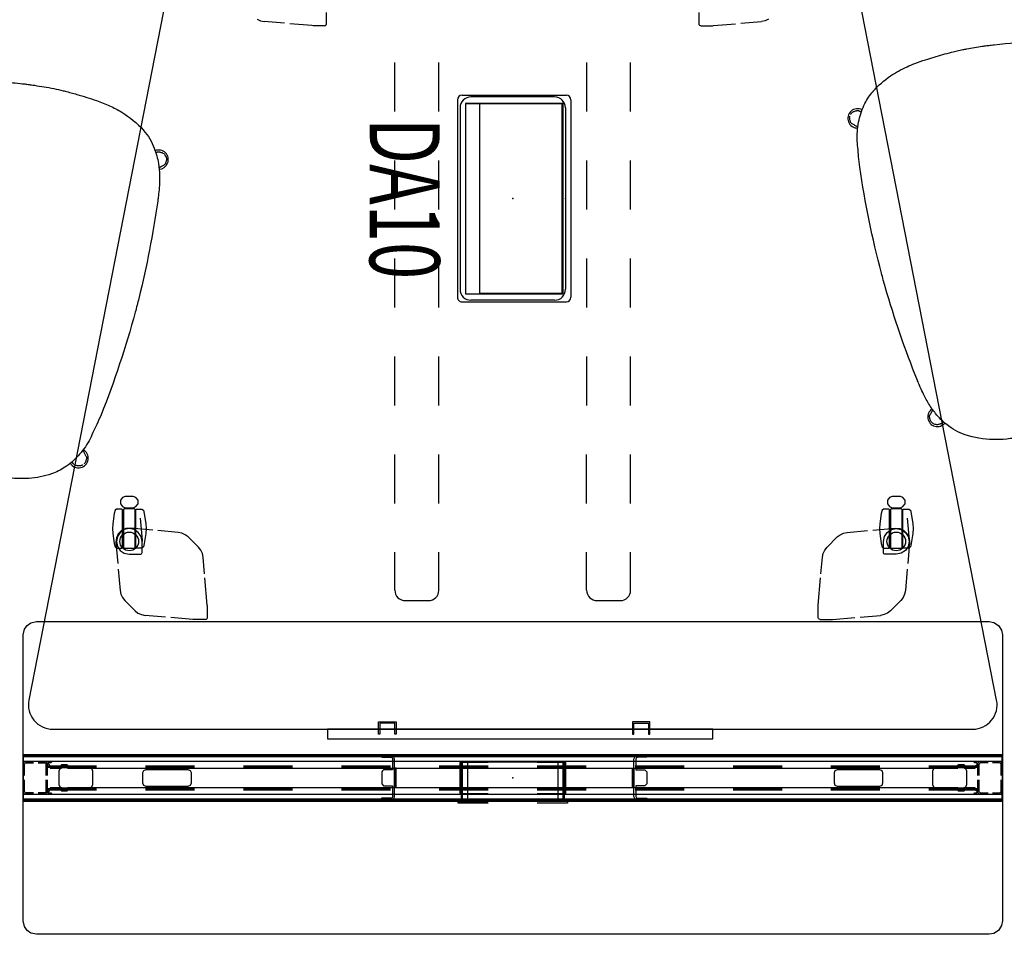
# Model space of a CAD drawing. Units: inches. Extents: x -29 to 544, y -1 to 378.
# Drawn here: x 387 to 447, y 0 to 56 of the extents above; entities that cross this region are included whole.
import ezdxf
from ezdxf.enums import TextEntityAlignment as Align

# ---------------------------------------------------------------- set-up
doc = ezdxf.new("R2010")
doc.units = ezdxf.units.IN
doc.header["$MEASUREMENT"] = 0
for name, color, linetype in [('ELEC', 1, 'Continuous'), ('PHWALL', 7, 'Continuous'), ('SEAT', 5, 'Continuous'), ('TABLE', 6, 'Continuous'), ('TABLE-ELEC', 1, 'Continuous'), ('TABLE-HIDDEN', 6, 'Continuous'), ('TILE', 3, 'Continuous')]:
    doc.layers.add(name, color=color, linetype=linetype)
doc.styles.get("Standard").update_dxf_attribs({"font": 'arial.ttf'})

# ---------------------------------------------------------------- blocks, each defined once
blk = doc.blocks.new('phz100_75601_0p')
at = {"layer": 'PHWALL'}
for p, q in [((-30, 8.762), (-29.926, 9.102)), ((-29.926, 9.102), (-29.761, 9.339)), ((-29.761, 9.339), (-29.521, 9.505)), ((-29.521, 9.505), (-29.184, 9.578)), ((-29.184, 9.578), (29.184, 9.578)), ((29.184, 9.578), (29.488, 9.519)), ((29.488, 9.519), (29.761, 9.339)), ((29.761, 9.339), (29.948, 9.048)), ((-30, -8.762), (-30, 8.762)), ((29.948, 9.048), (30, 8.762)), ((30, 8.762), (30, -8.762)), ((30, 1.354), (-30, 1.354)), ((30, 1.294), (-30, 1.294)), ((-30, 1.235), (-30, -1.235)), ((30, 0.157), (30, 1.235)), ((-30, 0.834), (-29.977, 0.918)), ((-30, 0.157), (-30, 0.834)), ((-29.977, 0.918), (-29.92, 0.976)), ((-29.92, 0.976), (-29.834, 1)), ((-29.92, 0.812), (-29.903, 0.875)), ((-29.92, 0.157), (-29.92, 0.812)), ((-29.903, 0.875), (-29.876, 0.902)), ((-29.876, 0.902), (-29.823, 0.917)), ((-29.834, 1), (-29.362, 1)), ((-29.823, 0.917), (-29.362, 0.917)), ((-29.087, 1), (-28.666, 1)), ((-29.087, 0.917), (-28.666, 0.917)), ((-28.666, 1), (-28.666, 0.917)), ((-28.58, 0.976), (-28.666, 1)), ((-28.624, 0.902), (-28.666, 0.917)), ((-28.597, 0.875), (-28.624, 0.902)), ((-28.583, 0.823), (-28.597, 0.875)), ((-28.583, 0.157), (-28.583, 0.823)), ((-25.5, 0.725), (-28.583, 0.725)), ((-28.583, 0.665), (-25.5, 0.665)), ((-28.523, 0.918), (-28.58, 0.976)), ((-28.5, 0.834), (-28.523, 0.918)), ((-28.5, 0.157), (-28.5, 0.834)), ((-27.738, 0.572), (-27.598, 0.63)), ((-27.598, 0.63), (-25.945, 0.63)), ((-25.945, 0.63), (-25.806, 0.572)), ((-19.5, 0.725), (-22.5, 0.725)), ((-22.5, 0.665), (-19.5, 0.665)), ((-13.5, 0.725), (-16.5, 0.725)), ((-16.5, 0.665), (-13.5, 0.665)), ((-7.5, 0.725), (-10.5, 0.725)), ((-10.5, 0.665), (-7.5, 0.665)), ((-1.5, 0.725), (-4.5, 0.725)), ((-4.5, 0.665), (-1.5, 0.665)), ((4.5, 0.725), (1.5, 0.725)), ((1.5, 0.665), (4.5, 0.665)), ((10.5, 0.725), (7.5, 0.725)), ((7.5, 0.665), (10.5, 0.665)), ((16.5, 0.725), (13.5, 0.725)), ((13.5, 0.665), (16.5, 0.665)), ((22.5, 0.725), (19.5, 0.725)), ((19.5, 0.665), (22.5, 0.665)), ((28.583, 0.725), (25.5, 0.725)), ((25.5, 0.665), (28.583, 0.665)), ((25.806, 0.572), (25.945, 0.63)), ((25.945, 0.63), (27.598, 0.63)), ((27.598, 0.63), (27.738, 0.572)), ((28.5, 0.834), (28.523, 0.918)), ((28.5, 0.157), (28.5, 0.834)), ((28.523, 0.918), (28.58, 0.976)), ((28.58, 0.976), (28.666, 1)), ((28.583, 0.823), (28.597, 0.875)), ((28.583, 0.157), (28.583, 0.823)), ((28.597, 0.875), (28.624, 0.902)), ((28.624, 0.902), (28.666, 0.917)), ((28.666, 1), (28.666, 0.917)), ((29.127, 1), (28.666, 1)), ((29.127, 0.917), (28.666, 0.917)), ((29.834, 1), (29.402, 1)), ((29.823, 0.917), (29.402, 0.917)), ((29.876, 0.902), (29.823, 0.917)), ((29.92, 0.976), (29.834, 1)), ((29.903, 0.875), (29.876, 0.902)), ((29.92, 0.812), (29.903, 0.875)), ((29.977, 0.918), (29.92, 0.976)), ((29.92, 0.157), (29.92, 0.812)), ((30, 0.834), (29.977, 0.918)), ((30, -0.834), (30, 0.834)), ((-27.795, 0.433), (-27.738, 0.572)), ((-27.795, -0.433), (-27.795, 0.433)), ((-25.806, 0.572), (-25.748, 0.433)), ((-25.748, 0.433), (-25.748, -0.433)), ((-22.627, 0.442), (-22.685, 0.303)), ((-22.685, 0.303), (-22.685, -0.303)), ((-22.488, 0.5), (-22.627, 0.442)), ((-19.882, 0.5), (-22.488, 0.5)), ((-19.743, 0.442), (-19.882, 0.5)), ((-19.685, 0.303), (-19.743, 0.442)), ((-19.685, -0.303), (-19.685, 0.303)), ((19.743, 0.442), (19.685, 0.303)), ((19.685, 0.303), (19.685, -0.303)), ((19.882, 0.5), (19.743, 0.442)), ((22.488, 0.5), (19.882, 0.5)), ((22.627, 0.442), (22.488, 0.5)), ((22.685, 0.303), (22.627, 0.442)), ((22.685, -0.303), (22.685, 0.303)), ((25.748, 0.433), (25.806, 0.572)), ((25.748, -0.433), (25.748, 0.433)), ((27.738, 0.572), (27.795, 0.433)), ((27.795, 0.433), (27.795, -0.433)), ((-30, -0.834), (-30, -0.118)), ((-29.92, -0.812), (-29.92, -0.118)), ((-28.583, -0.823), (-28.583, -0.118)), ((-28.5, -0.834), (-28.5, -0.118)), ((-27.738, -0.572), (-27.795, -0.433)), ((-27.598, -0.63), (-27.738, -0.572)), ((-25.806, -0.572), (-25.945, -0.63)), ((-25.748, -0.433), (-25.806, -0.572)), ((-22.685, -0.303), (-22.627, -0.442)), ((-22.627, -0.442), (-22.488, -0.5)), ((-22.488, -0.5), (-19.882, -0.5)), ((-19.882, -0.5), (-19.743, -0.442)), ((-19.743, -0.442), (-19.685, -0.303)), ((19.685, -0.303), (19.743, -0.442)), ((19.743, -0.442), (19.882, -0.5)), ((19.882, -0.5), (22.488, -0.5)), ((22.488, -0.5), (22.627, -0.442)), ((22.627, -0.442), (22.685, -0.303)), ((25.806, -0.572), (25.748, -0.433)), ((25.945, -0.63), (25.806, -0.572)), ((27.738, -0.572), (27.598, -0.63)), ((27.795, -0.433), (27.738, -0.572)), ((28.5, -0.834), (28.5, -0.118)), ((28.583, -0.823), (28.583, -0.118)), ((29.92, -0.812), (29.92, -0.118)), ((30, -1.235), (30, -0.118)), ((-29.976, -0.92), (-30, -0.834)), ((-29.918, -0.977), (-29.976, -0.92)), ((-29.902, -0.876), (-29.92, -0.812)), ((-29.834, -1), (-29.918, -0.977)), ((-29.875, -0.903), (-29.902, -0.876)), ((-29.823, -0.917), (-29.875, -0.903)), ((-29.362, -1), (-29.834, -1)), ((-29.362, -0.917), (-29.823, -0.917)), ((-28.666, -0.917), (-29.087, -0.917)), ((-28.666, -1), (-29.087, -1)), ((-28.666, -0.917), (-28.625, -0.903)), ((-28.666, -0.917), (-28.666, -1)), ((-28.666, -1), (-28.582, -0.977)), ((-28.625, -0.903), (-28.598, -0.876)), ((-28.598, -0.876), (-28.583, -0.823)), ((-25.5, -0.665), (-28.583, -0.665)), ((-28.583, -0.725), (-25.5, -0.725)), ((-28.582, -0.977), (-28.524, -0.92)), ((-28.524, -0.92), (-28.5, -0.834)), ((-25.945, -0.63), (-27.598, -0.63)), ((-19.5, -0.665), (-22.5, -0.665)), ((-22.5, -0.725), (-19.5, -0.725)), ((-13.5, -0.665), (-16.5, -0.665)), ((-16.5, -0.725), (-13.5, -0.725)), ((-7.5, -0.665), (-10.5, -0.665)), ((-10.5, -0.725), (-7.5, -0.725)), ((-1.5, -0.665), (-4.5, -0.665)), ((-4.5, -0.725), (-1.5, -0.725)), ((4.5, -0.665), (1.5, -0.665)), ((1.5, -0.725), (4.5, -0.725)), ((10.5, -0.665), (7.5, -0.665)), ((7.5, -0.725), (10.5, -0.725)), ((16.5, -0.665), (13.5, -0.665)), ((13.5, -0.725), (16.5, -0.725)), ((22.5, -0.665), (19.5, -0.665)), ((19.5, -0.725), (22.5, -0.725)), ((28.583, -0.665), (25.5, -0.665)), ((25.5, -0.725), (28.583, -0.725)), ((27.598, -0.63), (25.945, -0.63)), ((28.524, -0.92), (28.5, -0.834)), ((28.582, -0.977), (28.524, -0.92)), ((28.666, -1), (28.582, -0.977)), ((28.598, -0.876), (28.583, -0.823)), ((28.625, -0.903), (28.598, -0.876)), ((28.666, -0.917), (28.625, -0.903)), ((28.666, -0.917), (28.666, -1)), ((28.666, -0.917), (29.127, -0.917)), ((28.666, -1), (29.127, -1)), ((29.402, -0.917), (29.823, -0.917)), ((29.402, -1), (29.834, -1)), ((29.823, -0.917), (29.875, -0.903)), ((29.834, -1), (29.918, -0.977)), ((29.875, -0.903), (29.902, -0.876)), ((29.902, -0.876), (29.92, -0.812)), ((29.918, -0.977), (29.976, -0.92)), ((29.976, -0.92), (30, -0.834)), ((30, -1.294), (-30, -1.294)), ((30, -1.354), (-30, -1.354)), ((-29.926, -9.102), (-30, -8.762)), ((29.948, -9.048), (29.761, -9.339)), ((30, -8.762), (29.948, -9.048)), ((-29.761, -9.339), (-29.926, -9.102)), ((-29.521, -9.505), (-29.761, -9.339)), ((-29.184, -9.578), (-29.521, -9.505)), ((29.184, -9.578), (-29.184, -9.578)), ((29.488, -9.519), (29.184, -9.578)), ((29.761, -9.339), (29.488, -9.519))]:
    blk.add_line(p, q, dxfattribs=at)
blk.add_point((0, 0), dxfattribs=at)
blk = doc.blocks.new('phz130_3560m_0p')
at = {"layer": 'TILE'}
for p, q in [((-29.97, -1.437), (-29.97, -1.002)), ((-29.97, -1.002), (29.97, -1.002)), ((-28.45, -0.831), (-28.462, -0.859)), ((-28.462, -0.859), (-28.462, -0.922)), ((-28.462, -0.922), (-28.305, -0.922)), ((-28.356, -0.737), (-28.45, -0.831)), ((-28.344, -0.709), (-28.356, -0.737)), ((-27.675, -0.607), (-28.344, -0.607)), ((-28.344, -0.607), (-28.344, -0.709)), ((-28.305, -0.922), (-28.265, -0.969)), ((-28.265, -0.969), (-28.265, -1.002)), ((-27.675, -0.78), (-27.675, -0.607)), ((-27.635, -0.82), (-27.675, -0.78)), ((-27.32, -0.82), (-27.635, -0.82)), ((-27.281, -0.78), (-27.32, -0.82)), ((27.282, -0.607), (-27.281, -0.607)), ((-27.281, -0.607), (-27.281, -0.78)), ((27.282, -0.779), (27.282, -0.607)), ((27.322, -0.82), (27.282, -0.779)), ((27.635, -0.82), (27.322, -0.82)), ((27.676, -0.78), (27.635, -0.82)), ((28.344, -0.607), (27.676, -0.607)), ((27.676, -0.607), (27.676, -0.78)), ((28.266, -0.966), (28.305, -0.922)), ((28.266, -1.001), (28.266, -0.966)), ((28.305, -0.922), (28.462, -0.922)), ((28.344, -0.706), (28.344, -0.607)), ((28.358, -0.74), (28.344, -0.706)), ((28.452, -0.833), (28.358, -0.74)), ((28.462, -0.858), (28.452, -0.833)), ((28.462, -0.922), (28.462, -0.858)), ((29.97, -1.002), (29.97, -1.437)), ((29.97, -1.437), (-29.97, -1.437))]:
    blk.add_line(p, q, dxfattribs=at)
blk.add_point((0, 0), dxfattribs=at)
blk = doc.blocks.new('phz130_3560r_0p')
at = {"layer": 'TILE'}
for p, q in [((-29.97, -1.437), (-29.97, -1.002)), ((-29.97, -1.002), (29.97, -1.002)), ((-28.45, -0.831), (-28.462, -0.859)), ((-28.462, -0.859), (-28.462, -0.922)), ((-28.462, -0.922), (-28.305, -0.922)), ((-28.356, -0.737), (-28.45, -0.831)), ((-28.344, -0.709), (-28.356, -0.737)), ((-27.675, -0.607), (-28.344, -0.607)), ((-28.344, -0.607), (-28.344, -0.709)), ((-28.305, -0.922), (-28.265, -0.969)), ((-28.265, -0.969), (-28.265, -1.002)), ((-27.675, -0.78), (-27.675, -0.607)), ((-27.635, -0.82), (-27.675, -0.78)), ((-27.32, -0.82), (-27.635, -0.82)), ((-27.281, -0.78), (-27.32, -0.82)), ((27.282, -0.607), (-27.281, -0.607)), ((-27.281, -0.607), (-27.281, -0.78)), ((27.282, -0.779), (27.282, -0.607)), ((27.322, -0.82), (27.282, -0.779)), ((27.635, -0.82), (27.322, -0.82)), ((27.676, -0.78), (27.635, -0.82)), ((28.344, -0.607), (27.676, -0.607)), ((27.676, -0.607), (27.676, -0.78)), ((28.266, -0.966), (28.305, -0.922)), ((28.266, -1.001), (28.266, -0.966)), ((28.305, -0.922), (28.462, -0.922)), ((28.344, -0.706), (28.344, -0.607)), ((28.358, -0.74), (28.344, -0.706)), ((28.452, -0.833), (28.358, -0.74)), ((28.462, -0.858), (28.452, -0.833)), ((28.462, -0.922), (28.462, -0.858)), ((29.97, -1.002), (29.97, -1.437)), ((29.97, -1.437), (-29.97, -1.437))]:
    blk.add_line(p, q, dxfattribs=at)
blk.add_point((0, 0), dxfattribs=at)
blk = doc.blocks.new('phz140_3560rn_0p')
at = {"layer": 'TILE'}
for p, q in [((-29.97, -1.437), (-29.97, -1.002)), ((-29.97, -1.002), (29.97, -1.002)), ((-28.45, -0.831), (-28.462, -0.859)), ((-28.462, -0.859), (-28.462, -0.922)), ((-28.462, -0.922), (-28.305, -0.922)), ((-28.356, -0.737), (-28.45, -0.831)), ((-28.344, -0.709), (-28.356, -0.737)), ((-27.675, -0.607), (-28.344, -0.607)), ((-28.344, -0.607), (-28.344, -0.709)), ((-28.305, -0.922), (-28.265, -0.969)), ((-28.265, -0.969), (-28.265, -1.002)), ((-27.675, -0.78), (-27.675, -0.607)), ((-27.635, -0.82), (-27.675, -0.78)), ((-27.32, -0.82), (-27.635, -0.82)), ((-27.281, -0.78), (-27.32, -0.82)), ((27.282, -0.607), (-27.281, -0.607)), ((-27.281, -0.607), (-27.281, -0.78)), ((27.282, -0.779), (27.282, -0.607)), ((27.322, -0.82), (27.282, -0.779)), ((27.635, -0.82), (27.322, -0.82)), ((27.676, -0.78), (27.635, -0.82)), ((28.344, -0.607), (27.676, -0.607)), ((27.676, -0.607), (27.676, -0.78)), ((28.266, -0.966), (28.305, -0.922)), ((28.266, -1.001), (28.266, -0.966)), ((28.305, -0.922), (28.462, -0.922)), ((28.344, -0.706), (28.344, -0.607)), ((28.358, -0.74), (28.344, -0.706)), ((28.452, -0.833), (28.358, -0.74)), ((28.462, -0.858), (28.452, -0.833)), ((28.462, -0.922), (28.462, -0.858)), ((29.97, -1.002), (29.97, -1.437)), ((29.97, -1.437), (-29.97, -1.437))]:
    blk.add_line(p, q, dxfattribs=at)
blk.add_point((0, 0), dxfattribs=at)
blk = doc.blocks.new('phz170_1n_0p')
at = {"layer": 'PHWALL'}
for p, q in [((-8.223, 1.369), (-7.666, 1.371)), ((-8.222, 1.246), (-8.223, 1.369)), ((-7.663, 1.249), (-8.222, 1.246)), ((-7.666, 1.371), (-7.498, 1.299)), ((-7.586, 1.214), (-7.663, 1.249)), ((-7.547, 1.13), (-7.586, 1.214)), ((-7.498, 1.299), (-7.429, 1.134)), ((-3.346, 1.434), (-3.346, 1.539)), ((-3.346, 1.539), (-1.5, 1.539)), ((-1.5, 1.435), (-3.346, 1.434)), ((-3.15, 1.322), (-3.037, 1.434)), ((-3.15, -0.928), (-3.15, 1.322)), ((-3.037, 1.378), (-3.093, 1.322)), ((-3.093, 1.322), (-3.093, -0.928)), ((-2.756, 1.378), (-3.037, 1.378)), ((-2.756, -0.976), (-2.756, 1.378)), ((1.5, 1.539), (3.346, 1.539)), ((3.346, 1.435), (1.5, 1.435)), ((3.037, 1.378), (2.755, 1.378)), ((2.755, 1.378), (2.755, -0.976)), ((3.036, 1.435), (3.15, 1.321)), ((3.093, 1.32), (3.037, 1.378)), ((3.093, -0.928), (3.093, 1.32)), ((3.15, 1.321), (3.15, -0.928)), ((3.346, 1.539), (3.346, 1.435)), ((7.31, 1.299), (7.241, 1.134)), ((7.478, 1.371), (7.31, 1.299)), ((7.36, 1.13), (7.398, 1.214)), ((7.398, 1.214), (7.475, 1.249)), ((7.475, 1.249), (8.035, 1.246)), ((8.035, 1.369), (7.478, 1.371)), ((8.035, 1.246), (8.035, 1.369)), ((-7.548, 0.487), (-7.547, 1.13)), ((-7.429, 1.134), (-7.429, -1.144)), ((-3.248, 0.945), (-3.248, -0.945)), ((-1.5, 0.945), (-3.248, 0.945)), ((3.248, 0.945), (1.5, 0.945)), ((3.248, -0.945), (3.248, 0.945)), ((7.241, 1.134), (7.241, -1.144)), ((7.36, 0.487), (7.36, 1.13)), ((-8.217, 0.368), (-8.098, 0.487)), ((-8.217, -0.381), (-8.217, 0.368)), ((-8.098, 0.487), (-7.548, 0.487)), ((-7.428, -0.592), (-7.428, 0.597)), ((-7.428, 0.597), (-7.329, 0.596)), ((-7.329, 0.596), (-7.329, -0.592)), ((7.241, 0.597), (7.141, 0.596)), ((7.141, 0.596), (7.141, -0.592)), ((7.241, -0.592), (7.241, 0.597)), ((7.91, 0.487), (7.36, 0.487)), ((8.029, 0.368), (7.91, 0.487)), ((8.029, -0.381), (8.029, 0.368)), ((-8.16, -0.438), (-8.217, -0.381)), ((-8.098, -0.498), (-8.16, -0.438)), ((-7.547, -0.498), (-8.098, -0.498)), ((-7.547, -1.144), (-7.547, -0.498)), ((-7.329, -0.592), (-7.428, -0.592)), ((7.141, -0.592), (7.241, -0.592)), ((7.359, -1.144), (7.359, -0.498)), ((7.359, -0.498), (7.91, -0.498)), ((7.91, -0.498), (7.972, -0.438)), ((7.972, -0.438), (8.029, -0.381)), ((-7.581, -1.228), (-7.547, -1.144)), ((-7.429, -1.144), (-7.499, -1.313)), ((-3.248, -0.945), (-1.5, -0.945)), ((-3.093, -0.928), (-3.15, -0.928)), ((2.755, -0.976), (-2.756, -0.976)), ((1.5, -0.945), (3.248, -0.945)), ((3.15, -0.928), (3.093, -0.928)), ((7.241, -1.144), (7.311, -1.313)), ((7.394, -1.228), (7.359, -1.144)), ((-8.216, -1.381), (-8.216, -1.263)), ((-8.216, -1.263), (-7.665, -1.263)), ((-7.665, -1.381), (-8.216, -1.381)), ((-7.665, -1.263), (-7.581, -1.228)), ((-7.499, -1.313), (-7.665, -1.381)), ((7.311, -1.313), (7.477, -1.381)), ((7.477, -1.263), (7.394, -1.228)), ((8.028, -1.263), (7.477, -1.263)), ((7.477, -1.381), (8.028, -1.381)), ((8.028, -1.381), (8.028, -1.263)), ((-12.267, -2.399), (-12.267, -2.991)), ((11.354, -2.399), (-12.267, -2.399)), ((11.354, -2.991), (11.354, -2.399)), ((-12.267, -2.991), (11.354, -2.991)), ((-8.405, -2.678), (-8.405, -3.431)), ((-8.324, -2.678), (-8.405, -2.678)), ((-8.324, -3.352), (-8.324, -2.678)), ((-7.332, -2.678), (-7.421, -2.678)), ((-7.421, -2.678), (-7.421, -3.352)), ((-7.332, -3.431), (-7.332, -2.678)), ((7.144, -3.431), (7.144, -2.678)), ((7.144, -2.678), (7.233, -2.678)), ((7.233, -2.678), (7.233, -3.352)), ((8.136, -3.352), (8.136, -2.678)), ((8.136, -2.678), (8.217, -2.678)), ((8.217, -2.678), (8.217, -3.431)), ((-8.405, -3.431), (-7.332, -3.431)), ((-7.421, -3.352), (-8.324, -3.352)), ((8.217, -3.431), (7.144, -3.431)), ((7.233, -3.352), (8.136, -3.352))]:
    blk.add_line(p, q, dxfattribs=at)
blk.add_point((0, 0), dxfattribs=at)
blk = doc.blocks.new('onorby700lnp_0p')
at = {"layer": 'SEAT'}
for p, q in [((0.177, 11.729), (0.178, 11.729)), ((2.815, 11.965), (2.822, 11.965)), ((8.088, 10.89), (8.088, 10.89)), ((-8.313, 8.913), (-8.278, 8.881)), ((-8.277, 8.88), (-7.744, 8.386)), ((-8.974, 8.186), (-9.005, 8.221)), ((-8.49, 7.665), (-8.972, 8.184)), ((10.04, 6.941), (10.041, 6.935)), ((-8.972, -8.321), (-8.425, -7.73)), ((-9.005, -8.357), (-8.974, -8.323)), ((-8.278, -9.018), (-8.313, -9.05)), ((-7.662, -8.447), (-8.277, -9.016)), ((8.088, -10.882), (8.088, -10.882)), ((0.178, -11.722), (0.177, -11.721)), ((2.822, -11.958), (2.815, -11.958))]:
    blk.add_line(p, q, dxfattribs=at)
for points in [[(-10.466, 0.004, -0.009669), (-10.443, 1.227, -0.026543), (-10.26, 3.339, -0.029053), (-9.971, 4.773, -0.039781), (-9.515, 6.07, -0.101628), (-8.09, 8.076, -0.042977), (-6.737, 9.137, -0.016289), (-5.846, 9.689, -0.034624), (-3.839, 10.686, -0.039106), (-1.589, 11.391, -0.014448), (-0.415, 11.631, -0.00589), (0.177, 11.729)], [(0.178, 11.729, -0.005116), (0.453, 11.769, -0.003633), (0.727, 11.804, -0.001533), (0.91, 11.825)], [(0.91, 11.825, -0.003989), (1.511, 11.89, -0.007962), (2.11, 11.94, -0.01233), (2.699, 11.964, -0.002973), (2.815, 11.965)], [(2.822, 11.965, -0.004882), (3.566, 11.961, -0.014742), (4.828, 11.906, -0.021605), (5.689, 11.805, -0.029338), (6.503, 11.624, -0.075884), (8.076, 10.898)], [(8.076, 10.898), (8.076, 10.898, -0.000898), (8.088, 10.89)], [(8.088, 10.89, -0.086122), (9.004, 10.004, -0.05304), (9.491, 9.166, -0.03326), (9.747, 8.473, -0.028155), (9.925, 7.725, -0.010802), (9.999, 7.257, -0.004104), (10.04, 6.941)], [(-9.829, 9.737, -0.00862), (-9.806, 9.759, -0.033991), (-9.762, 9.795, -0.064559), (-9.683, 9.836, -0.043765), (-9.605, 9.858, -0.034775), (-9.525, 9.866, -0.026137), (-9.444, 9.866, -0.009864), (-9.396, 9.862, -0.004985), (-9.348, 9.857)], [(-9.348, 9.857), (-9.348, 9.857, -0.001634), (-9.345, 9.856)], [(-9.311, 9.848, -0.048433), (-9.298, 9.841, -0.042021), (-9.284, 9.829)], [(-9.283, 9.829), (-9.283, 9.829, 0.001773), (-9.284, 9.829)], [(-9.283, 9.829, -0.023424), (-9.235, 9.785, -0.00642), (-9.157, 9.706, 0.007468), (-8.941, 9.493, 0.006237), (-8.576, 9.151, -0.000706), (-8.378, 8.973, -0.002349), (-8.313, 8.913)], [(9.168, 9.765, -0.007156), (9.194, 9.792, -0.016778), (9.229, 9.823, 0.005049), (9.236, 9.829)], [(9.236, 9.829, -0.04171), (9.25, 9.841, -0.055209), (9.266, 9.849)], [(9.236, 9.829), (9.236, 9.829, 0.001749), (9.236, 9.829)], [(9.278, 9.853, -0.021933), (9.288, 9.855, -0.006255), (9.292, 9.856, -0.002756), (9.295, 9.856, -0.00234), (9.3, 9.857)], [(9.3, 9.857, -0.006878), (9.363, 9.863, -0.015522), (9.427, 9.867, -0.032138), (9.516, 9.864, -0.036425), (9.591, 9.85, -0.073451), (9.697, 9.807)], [(9.697, 9.807, -0.006811), (9.775, 9.737, -0.01197), (9.811, 9.703, -0.023028), (9.834, 9.677, -0.03756), (9.853, 9.65, -0.053928), (9.886, 9.576, -0.04207), (9.905, 9.497, -0.032968), (9.911, 9.417, -0.019965), (9.91, 9.352, -0.011703), (9.905, 9.288, -0.003323), (9.901, 9.256)], [(-9.949, 9.256, -0.006878), (-9.955, 9.319, -0.015522), (-9.959, 9.382, -0.032138), (-9.956, 9.472, -0.036425), (-9.942, 9.547, -0.073451), (-9.899, 9.653)], [(-9.945, 9.234, -0.021933), (-9.947, 9.243, -0.006255), (-9.948, 9.247, -0.002756), (-9.948, 9.25, -0.00234), (-9.949, 9.256)], [(-9.921, 9.192, -0.04171), (-9.933, 9.206, -0.055209), (-9.941, 9.221)], [(-9.921, 9.192), (-9.921, 9.192, 0.001749), (-9.921, 9.191)], [(-9.005, 8.22, -0.004072), (-9.125, 8.351, 0.002523), (-9.302, 8.548, 0.005287), (-9.585, 8.849, 0.009765), (-9.857, 9.122, -0.025846), (-9.921, 9.191)], [(9.873, 9.191, -0.020642), (9.836, 9.15, -0.004759), (9.813, 9.127, -0.003351), (9.759, 9.073, 0.006791), (9.597, 8.911)], [(9.873, 9.191), (9.873, 9.191, 0.001773), (9.874, 9.192)], [(9.893, 9.219, -0.048433), (9.885, 9.206, -0.042021), (9.874, 9.192)], [(9.901, 9.256), (9.901, 9.256, -0.001634), (9.901, 9.253)], [(-8.391, 0.11, -0.004226), (-8.344, 1.256, -0.008507), (-8.285, 2.111, -0.013405), (-8.188, 2.959, -0.096276), (-6.962, 6.589, -0.050083), (-6.298, 7.52, -0.041596), (-5.785, 8.01, -0.0087), (-5.561, 8.186, -0.00482), (-5.332, 8.357)], [(10.04, 6.941), (10.04, 6.941, 0.002413), (10.04, 6.941)], [(10.041, 6.935, -0.025631), (10.466, 0.876, -0.004214), (10.473, 0.004)], [(0.177, -11.721, -0.032076), (-2.456, -11.156, -0.055416), (-5.374, -9.946, -0.032483), (-7.153, -8.84, -0.040624), (-8.264, -7.899, -0.082201), (-9.404, -6.296, -0.043079), (-9.895, -5.034, -0.032006), (-10.215, -3.622, -0.025216), (-10.413, -1.827, -0.016751), (-10.466, 0.004)], [(-8.391, 0.11, 0.004226), (-8.344, -1.035, 0.008507), (-8.285, -1.89, 0.013405), (-8.188, -2.738, 0.096276), (-6.962, -6.368, 0.050083), (-6.298, -7.3, 0.041596), (-5.785, -7.789, 0.0087), (-5.561, -7.965, 0.00482), (-5.332, -8.136)], [(10.473, 0.004, -0.028311), (10.08, -6.607, -0.013384), (9.975, -7.255, -0.002692), (9.783, -8.336)], [(-9.921, -9.328, -0.023424), (-9.877, -9.279, -0.00642), (-9.798, -9.202, 0.007468), (-9.585, -8.986, 0.006237), (-9.243, -8.62, -0.000706), (-9.065, -8.422, -0.002349), (-9.005, -8.357)], [(9.783, -8.336, -0.054025), (9.367, -9.413, -0.062248), (8.767, -10.288, -0.060669), (8.088, -10.882)], [(-8.313, -9.05, -0.004072), (-8.443, -9.169, 0.002523), (-8.64, -9.347, 0.005287), (-8.941, -9.629, 0.009765), (-9.214, -9.901, -0.025846), (-9.283, -9.965)], [(9.556, -9.005, 0.003635), (9.672, -9.124, 0.00337), (9.746, -9.197, -0.000537), (9.807, -9.257, -0.017145), (9.857, -9.309, -0.008019), (9.873, -9.328)], [(-9.829, -9.873, -0.00862), (-9.851, -9.85, -0.033991), (-9.887, -9.806, -0.064559), (-9.928, -9.728, -0.043765), (-9.95, -9.65, -0.034775), (-9.959, -9.569, -0.026137), (-9.958, -9.489, -0.009864), (-9.954, -9.44, -0.004985), (-9.949, -9.392)], [(-9.949, -9.392), (-9.949, -9.392, -0.001634), (-9.948, -9.389)], [(-9.94, -9.356, -0.048433), (-9.933, -9.342, -0.042021), (-9.921, -9.328)], [(-9.921, -9.328), (-9.921, -9.328, 0.001773), (-9.921, -9.328)], [(9.901, -9.392, -0.006878), (9.908, -9.455, -0.015522), (9.911, -9.519, -0.032138), (9.908, -9.608, -0.036425), (9.895, -9.683, -0.073451), (9.851, -9.789)], [(9.874, -9.328), (9.874, -9.328, 0.001749), (9.873, -9.328)], [(9.874, -9.328, -0.04171), (9.885, -9.342, -0.055209), (9.893, -9.358)], [(9.897, -9.37, -0.021933), (9.899, -9.38, -0.006255), (9.9, -9.384, -0.002756), (9.9, -9.387, -0.00234), (9.901, -9.392)], [(-9.348, -9.993, -0.006878), (-9.411, -10, -0.015522), (-9.475, -10.003, -0.032138), (-9.564, -10, -0.036425), (-9.639, -9.987, -0.073451), (-9.745, -9.943)], [(-9.326, -9.99, -0.021933), (-9.335, -9.991, -0.006255), (-9.339, -9.992, -0.002756), (-9.342, -9.992, -0.00234), (-9.348, -9.993)], [(-9.284, -9.966, -0.04171), (-9.298, -9.977, -0.055209), (-9.313, -9.985)], [(-9.284, -9.966), (-9.284, -9.966, 0.001749), (-9.283, -9.965)], [(9.236, -9.965, -0.004393), (9.219, -9.951, -0.009896), (9.202, -9.936, -0.004819), (9.188, -9.921, -0.003239), (9.168, -9.903, -0.002076), (9.144, -9.878, -0.000993), (9.111, -9.844)], [(9.236, -9.965), (9.236, -9.965, 0.001773), (9.236, -9.966)], [(9.264, -9.985, -0.048433), (9.25, -9.977, -0.042021), (9.236, -9.966)], [(9.3, -9.993), (9.3, -9.993, -0.001634), (9.297, -9.993)], [(9.781, -9.873, -0.00862), (9.758, -9.896, -0.033991), (9.714, -9.932, -0.064559), (9.636, -9.973, -0.043765), (9.558, -9.994, -0.034775), (9.477, -10.003, -0.026137), (9.396, -10.002, -0.009864), (9.348, -9.998, -0.004985), (9.3, -9.993)], [(8.076, -10.891, -0.064399), (6.811, -11.518, -0.043232), (5.689, -11.799, -0.014657), (5.177, -11.867, -0.013111), (4.473, -11.921, -0.005637), (3.932, -11.943, -0.008591), (2.822, -11.958)], [(8.088, -10.882), (8.088, -10.882, -0.000898), (8.076, -10.891)], [(0.91, -11.818, -0.002467), (0.636, -11.785, -0.003966), (0.361, -11.749, -0.00352), (0.178, -11.722)], [(2.815, -11.958, -0.010022), (2.464, -11.949, -0.006904), (2.108, -11.929, -0.002892), (1.869, -11.911, -0.008518), (0.91, -11.818)]]:
    blk.add_lwpolyline(points, format="xyb", dxfattribs=at)
for centre, start, end in [((-9.489, 9.397), 5.62978, 264.37022), ((9.441, 9.397), 288.18292, 125.89369), ((-9.489, -9.533), 95.62978, 354.37022), ((9.441, -9.533), 226.05652, 76.86659)]:
    blk.add_arc(centre, 0.591, start, end, dxfattribs=at)
blk.add_point((0, 0), dxfattribs=at)
blk = doc.blocks.new('PHZ580S_6065L_10P')
at = {"layer": 'TABLE'}
for p, q in [((48.029, 20.61), (1.783, 29.651)), ((0, 28.183), (0, -28.183)), ((38.056, 3.232), (26.944, 3.232)), ((26.275, -2.563), (26.275, 2.563)), ((38.725, -2.563), (38.725, 2.563)), ((38.056, -3.232), (26.944, -3.232)), ((1.783, -29.651), (48.029, -20.61))]:
    blk.add_line(p, q, dxfattribs=at)
for centre, radius, start, end in [((1.496, 28.183), 1.496, 78.93768, 180), ((26.944, 2.563), 0.669, 90, 180), ((38.056, 2.563), 0.669, 0, 90), ((26.944, -2.563), 0.669, 180, 270), ((38.056, -2.563), 0.669, 270, 0), ((1.496, -28.183), 1.496, 180, 281.06232)]:
    blk.add_arc(centre, radius, start, end, dxfattribs=at)
blk.add_point((0, 0), dxfattribs=at)
at = {"layer": 'TABLE-ELEC'}
blk.add_point((32.5, 0), dxfattribs=at)
at = {"layer": 'TABLE-HIDDEN', "extrusion": (-1, 0, 0)}
for p, q in [((9.811, 24.172, 27.023), (8.496, 24.057, 27.023)), ((11.428, 24.313, 27.023), (10.142, 24.201, 27.023)), ((11.198, 24.227, 27.023), (10.943, 24.056, 27.023)), ((11.499, 24.287, 27.023), (11.198, 24.227, 27.023)), ((11.711, 24.289, 27.023), (11.428, 24.313, 27.023)), ((11.801, 24.227, 27.023), (11.499, 24.287, 27.023)), ((11.968, 24.169, 27.023), (11.711, 24.289, 27.023)), ((12.056, 24.056, 27.023), (11.801, 24.227, 27.023)), ((12.169, 23.968, 27.023), (11.968, 24.169, 27.023)), ((7.886, 23.772, 27.023), (7.257, 23.143, 27.023)), ((8.065, 23.914, 27.023), (7.886, 23.772, 27.023)), ((8.272, 24.011, 27.023), (8.065, 23.914, 27.023)), ((8.496, 24.057, 27.023), (8.272, 24.011, 27.023)), ((10.772, 23.801, 27.023), (10.712, 23.5, 27.023)), ((10.943, 24.056, 27.023), (10.772, 23.801, 27.023)), ((12.227, 23.801, 27.023), (12.056, 24.056, 27.023)), ((12.289, 23.711, 27.023), (12.169, 23.968, 27.023)), ((12.287, 23.5, 27.023), (12.227, 23.801, 27.023)), ((12.313, 23.428, 27.023), (12.289, 23.711, 27.023)), ((7.115, 22.964, 27.023), (7.019, 22.757, 27.023)), ((7.257, 23.143, 27.023), (7.115, 22.964, 27.023)), ((10.712, 23.5, 27.023), (10.712, 22.83, 27.023)), ((11.801, 22.772, 27.023), (12.056, 22.943, 27.023)), ((12.056, 22.943, 27.023), (12.227, 23.198, 27.023)), ((12.194, 22.06, 27.023), (12.313, 23.428, 27.023)), ((12.227, 23.198, 27.023), (12.287, 23.5, 27.023)), ((7.019, 22.757, 27.023), (6.972, 22.533, 27.023)), ((10.712, 22.83, 27.023), (10.721, 22.785, 27.023)), ((10.721, 22.785, 27.023), (10.747, 22.747, 27.023)), ((10.747, 22.747, 27.023), (10.785, 22.721, 27.023)), ((10.785, 22.721, 27.023), (10.83, 22.712, 27.023)), ((10.83, 22.712, 27.023), (11.499, 22.712, 27.023)), ((11.499, 22.712, 27.023), (11.801, 22.772, 27.023)), ((12.057, 20.496, 27.023), (12.166, 21.745, 27.023)), ((11.772, 19.886, 27.023), (11.914, 20.065, 27.023)), ((11.914, 20.065, 27.023), (12.011, 20.272, 27.023)), ((12.011, 20.272, 27.023), (12.057, 20.496, 27.023)), ((11.143, 19.257, 27.023), (11.772, 19.886, 27.023)), ((6.713, 18.831, 27.023), (6.729, 18.772, 27.023)), ((6.729, 18.772, 27.023), (6.772, 18.729, 27.023)), ((6.772, 18.729, 27.023), (6.831, 18.713, 27.023)), ((6.831, 18.713, 27.023), (7.531, 18.713, 27.023)), ((7.531, 18.713, 27.023), (7.6, 18.716, 27.023)), ((7.6, 18.716, 27.023), (9.27, 18.862, 27.023)), ((9.523, 18.884, 27.023), (10.533, 18.972, 27.023)), ((10.533, 18.972, 27.023), (10.757, 19.019, 27.023)), ((10.757, 19.019, 27.023), (10.964, 19.115, 27.023)), ((10.964, 19.115, 27.023), (11.143, 19.257, 27.023)), ((43.393, 15.458, 27.023), (43.347, 15.234, 27.023)), ((43.49, 15.665, 27.023), (43.393, 15.458, 27.023)), ((43.087, 11.532, 27.023), (43.103, 11.473, 27.023)), ((43.103, 11.473, 27.023), (43.146, 11.429, 27.023)), ((43.146, 11.429, 27.023), (43.205, 11.414, 27.023)), ((43.205, 11.414, 27.023), (43.905, 11.414, 27.023)), ((43.103, -11.473, 27.023), (43.146, -11.429, 27.023)), ((43.146, -11.429, 27.023), (43.205, -11.414, 27.023)), ((43.205, -11.414, 27.023), (43.905, -11.414, 27.023)), ((43.087, -11.532, 27.023), (43.103, -11.473, 27.023)), ((43.393, -15.458, 27.023), (43.347, -15.234, 27.023)), ((43.49, -15.665, 27.023), (43.393, -15.458, 27.023)), ((6.713, -18.831, 27.023), (6.729, -18.772, 27.023)), ((6.729, -18.772, 27.023), (6.772, -18.729, 27.023)), ((6.772, -18.729, 27.023), (6.831, -18.713, 27.023)), ((6.831, -18.713, 27.023), (7.531, -18.713, 27.023)), ((7.531, -18.713, 27.023), (7.6, -18.716, 27.023)), ((7.6, -18.716, 27.023), (9.27, -18.862, 27.023)), ((9.523, -18.884, 27.023), (10.533, -18.972, 27.023)), ((10.533, -18.972, 27.023), (10.757, -19.019, 27.023)), ((10.757, -19.019, 27.023), (10.964, -19.115, 27.023)), ((10.964, -19.115, 27.023), (11.143, -19.257, 27.023)), ((11.143, -19.257, 27.023), (11.772, -19.886, 27.023)), ((11.772, -19.886, 27.023), (11.914, -20.065, 27.023)), ((11.914, -20.065, 27.023), (12.011, -20.272, 27.023)), ((12.011, -20.272, 27.023), (12.057, -20.496, 27.023)), ((12.057, -20.496, 27.023), (12.166, -21.745, 27.023)), ((12.194, -22.06, 27.023), (12.313, -23.428, 27.023)), ((7.019, -22.757, 27.023), (6.972, -22.533, 27.023)), ((7.115, -22.964, 27.023), (7.019, -22.757, 27.023)), ((10.712, -22.83, 27.023), (10.721, -22.785, 27.023)), ((10.712, -23.5, 27.023), (10.712, -22.83, 27.023)), ((10.721, -22.785, 27.023), (10.747, -22.747, 27.023)), ((10.747, -22.747, 27.023), (10.785, -22.721, 27.023)), ((10.785, -22.721, 27.023), (10.83, -22.712, 27.023)), ((10.83, -22.712, 27.023), (11.499, -22.712, 27.023)), ((11.499, -22.712, 27.023), (11.801, -22.772, 27.023)), ((11.801, -22.772, 27.023), (12.056, -22.943, 27.023)), ((7.257, -23.143, 27.023), (7.115, -22.964, 27.023)), ((7.886, -23.772, 27.023), (7.257, -23.143, 27.023)), ((10.772, -23.801, 27.023), (10.712, -23.5, 27.023)), ((12.056, -22.943, 27.023), (12.227, -23.198, 27.023)), ((12.227, -23.198, 27.023), (12.287, -23.5, 27.023)), ((12.287, -23.5, 27.023), (12.227, -23.801, 27.023)), ((12.313, -23.428, 27.023), (12.289, -23.711, 27.023)), ((8.065, -23.914, 27.023), (7.886, -23.772, 27.023)), ((8.272, -24.011, 27.023), (8.065, -23.914, 27.023)), ((8.496, -24.057, 27.023), (8.272, -24.011, 27.023)), ((9.811, -24.172, 27.023), (8.496, -24.057, 27.023)), ((10.943, -24.056, 27.023), (10.772, -23.801, 27.023)), ((11.198, -24.227, 27.023), (10.943, -24.056, 27.023)), ((12.056, -24.056, 27.023), (11.801, -24.227, 27.023)), ((12.169, -23.968, 27.023), (11.968, -24.169, 27.023)), ((12.227, -23.801, 27.023), (12.056, -24.056, 27.023)), ((12.289, -23.711, 27.023), (12.169, -23.968, 27.023)), ((11.428, -24.313, 27.023), (10.142, -24.201, 27.023)), ((11.499, -24.287, 27.023), (11.198, -24.227, 27.023)), ((11.711, -24.289, 27.023), (11.428, -24.313, 27.023)), ((11.801, -24.227, 27.023), (11.499, -24.287, 27.023)), ((11.968, -24.169, 27.023), (11.711, -24.289, 27.023))]:
    blk.add_line(p, q, dxfattribs=at)
at = {"layer": 'TABLE-HIDDEN'}
for p, q in [((11.166, 24.364, 27.023), (11.09, 24.272, 27.023)), ((11.09, 24.272, 27.023), (11.09, 23.945, 27.023)), ((11.37, 24.417, 27.023), (11.166, 24.364, 27.023)), ((11.99, 24.511, 27.023), (11.37, 24.417, 27.023)), ((12.287, 24.527, 27.023), (11.99, 24.511, 27.023)), ((12.582, 24.511, 27.023), (12.287, 24.527, 27.023)), ((13.202, 24.417, 27.023), (12.582, 24.511, 27.023)), ((13.408, 24.364, 27.023), (13.202, 24.417, 27.023)), ((13.478, 24.272, 27.023), (13.408, 24.364, 27.023)), ((13.484, 23.945, 27.023), (13.478, 24.272, 27.023)), ((11.121, 23.854, 27.023), (11.082, 23.814, 27.023)), ((11.082, 23.814, 27.023), (11.082, 23.184, 27.023)), ((11.09, 23.945, 27.023), (11.129, 23.905, 27.023)), ((13.455, 23.854, 27.023), (11.121, 23.854, 27.023)), ((11.129, 23.905, 27.023), (13.444, 23.905, 27.023)), ((13.444, 23.905, 27.023), (13.484, 23.945, 27.023)), ((13.494, 23.814, 27.023), (13.455, 23.854, 27.023)), ((13.494, 23.185, 27.023), (13.494, 23.814, 27.023)), ((13.568, 23.657, 27.023), (13.494, 23.657, 27.023)), ((13.643, 23.909, 27.023), (13.568, 23.749, 27.023)), ((13.568, 23.749, 27.023), (13.568, 23.25, 27.023)), ((13.806, 24.043, 27.023), (13.643, 23.909, 27.023)), ((14.018, 24.043, 27.023), (13.806, 24.043, 27.023)), ((14.181, 23.909, 27.023), (14.018, 24.043, 27.023)), ((14.256, 23.75, 27.023), (14.181, 23.909, 27.023)), ((14.256, 23.249, 27.023), (14.256, 23.75, 27.023)), ((11.082, 23.184, 27.023), (11.121, 23.145, 27.023)), ((11.09, 23.054, 27.023), (11.129, 23.094, 27.023)), ((11.09, 22.728, 27.023), (11.09, 23.054, 27.023)), ((11.121, 23.145, 27.023), (13.455, 23.145, 27.023)), ((11.129, 23.094, 27.023), (13.444, 23.094, 27.023)), ((13.444, 23.094, 27.023), (13.484, 23.054, 27.023)), ((13.455, 23.145, 27.023), (13.494, 23.185, 27.023)), ((13.484, 23.054, 27.023), (13.478, 22.727, 27.023)), ((13.494, 23.342, 27.023), (13.568, 23.342, 27.023)), ((13.568, 23.25, 27.023), (13.643, 23.09, 27.023)), ((13.643, 23.09, 27.023), (13.807, 22.955, 27.023)), ((13.807, 22.955, 27.023), (14.019, 22.955, 27.023)), ((14.019, 22.955, 27.023), (14.181, 23.091, 27.023)), ((14.181, 23.091, 27.023), (14.256, 23.249, 27.023)), ((11.166, 22.635, 27.023), (11.09, 22.728, 27.023)), ((11.37, 22.582, 27.023), (11.166, 22.635, 27.023)), ((11.99, 22.488, 27.023), (11.37, 22.582, 27.023)), ((12.287, 22.472, 27.023), (11.99, 22.488, 27.023)), ((12.582, 22.488, 27.023), (12.287, 22.472, 27.023)), ((13.202, 22.582, 27.023), (12.582, 22.488, 27.023)), ((13.408, 22.635, 27.023), (13.202, 22.582, 27.023)), ((13.478, 22.727, 27.023), (13.408, 22.635, 27.023)), ((8.512, 7.224, -1.165), (10.833, 7.224, -1.165)), ((13.833, 7.223, -1.165), (16.833, 7.223, -1.165)), ((19.833, 7.223, -1.165), (22.833, 7.223, -1.165)), ((25.833, 7.223, -1.165), (28.833, 7.223, -1.165)), ((31.833, 7.222, -1.165), (34.833, 7.222, -1.165)), ((37.833, 7.222, -1.165), (40.833, 7.222, -1.165)), ((7.877, 6.598, -1.165), (7.877, 5.155, -1.165)), ((8.512, 4.534, -1.165), (10.833, 4.534, -1.165)), ((13.833, 4.533, -1.165), (16.833, 4.533, -1.165)), ((19.833, 4.533, -1.165), (22.833, 4.533, -1.165)), ((25.833, 4.533, -1.165), (28.833, 4.533, -1.165)), ((31.833, 4.532, -1.165), (34.833, 4.532, -1.165)), ((37.833, 4.532, -1.165), (40.833, 4.532, -1.165)), ((8.512, -4.529, -1.165), (10.833, -4.529, -1.165)), ((13.833, -4.529, -1.165), (16.833, -4.529, -1.165)), ((19.833, -4.53, -1.165), (22.833, -4.53, -1.165)), ((25.833, -4.53, -1.165), (28.833, -4.53, -1.165)), ((31.833, -4.53, -1.165), (34.833, -4.53, -1.165)), ((37.833, -4.531, -1.165), (40.833, -4.531, -1.165)), ((7.877, -5.155, -1.165), (7.877, -6.598, -1.165)), ((8.512, -7.219, -1.165), (10.833, -7.219, -1.165)), ((13.833, -7.219, -1.165), (16.833, -7.219, -1.165)), ((19.833, -7.22, -1.165), (22.833, -7.22, -1.165)), ((25.833, -7.22, -1.165), (28.833, -7.22, -1.165)), ((31.833, -7.22, -1.165), (34.833, -7.22, -1.165)), ((37.833, -7.221, -1.165), (40.833, -7.221, -1.165)), ((11.166, -22.635, 27.023), (11.09, -22.728, 27.023)), ((11.09, -22.728, 27.023), (11.09, -23.054, 27.023)), ((11.37, -22.582, 27.023), (11.166, -22.635, 27.023)), ((11.99, -22.488, 27.023), (11.37, -22.582, 27.023)), ((12.287, -22.472, 27.023), (11.99, -22.488, 27.023)), ((12.582, -22.488, 27.023), (12.287, -22.472, 27.023)), ((13.202, -22.582, 27.023), (12.582, -22.488, 27.023)), ((13.408, -22.635, 27.023), (13.202, -22.582, 27.023)), ((13.478, -22.727, 27.023), (13.408, -22.635, 27.023)), ((13.484, -23.054, 27.023), (13.478, -22.727, 27.023)), ((11.121, -23.145, 27.023), (11.082, -23.185, 27.023)), ((11.082, -23.185, 27.023), (11.082, -23.815, 27.023)), ((11.09, -23.054, 27.023), (11.129, -23.094, 27.023)), ((13.455, -23.145, 27.023), (11.121, -23.145, 27.023)), ((11.129, -23.094, 27.023), (13.444, -23.094, 27.023)), ((13.444, -23.094, 27.023), (13.484, -23.054, 27.023)), ((13.494, -23.185, 27.023), (13.455, -23.145, 27.023)), ((13.494, -23.814, 27.023), (13.494, -23.185, 27.023)), ((13.568, -23.342, 27.023), (13.494, -23.342, 27.023)), ((13.643, -23.09, 27.023), (13.568, -23.25, 27.023)), ((13.568, -23.25, 27.023), (13.568, -23.75, 27.023)), ((13.806, -22.956, 27.023), (13.643, -23.09, 27.023)), ((14.018, -22.956, 27.023), (13.806, -22.956, 27.023)), ((14.181, -23.09, 27.023), (14.018, -22.956, 27.023)), ((14.256, -23.249, 27.023), (14.181, -23.09, 27.023)), ((14.256, -23.75, 27.023), (14.256, -23.249, 27.023)), ((11.082, -23.815, 27.023), (11.121, -23.854, 27.023)), ((11.09, -23.945, 27.023), (11.129, -23.905, 27.023)), ((11.09, -24.272, 27.023), (11.09, -23.945, 27.023)), ((11.121, -23.854, 27.023), (13.455, -23.854, 27.023)), ((11.129, -23.905, 27.023), (13.444, -23.905, 27.023)), ((13.444, -23.905, 27.023), (13.484, -23.945, 27.023)), ((13.455, -23.854, 27.023), (13.494, -23.814, 27.023)), ((13.484, -23.945, 27.023), (13.478, -24.272, 27.023)), ((13.494, -23.657, 27.023), (13.568, -23.657, 27.023)), ((13.568, -23.75, 27.023), (13.643, -23.909, 27.023)), ((13.643, -23.909, 27.023), (13.807, -24.044, 27.023)), ((13.807, -24.044, 27.023), (14.019, -24.044, 27.023)), ((14.019, -24.044, 27.023), (14.181, -23.908, 27.023)), ((14.181, -23.908, 27.023), (14.256, -23.75, 27.023)), ((11.166, -24.364, 27.023), (11.09, -24.272, 27.023)), ((11.37, -24.417, 27.023), (11.166, -24.364, 27.023)), ((11.99, -24.511, 27.023), (11.37, -24.417, 27.023)), ((12.287, -24.527, 27.023), (11.99, -24.511, 27.023)), ((12.582, -24.511, 27.023), (12.287, -24.527, 27.023)), ((13.202, -24.417, 27.023), (12.582, -24.511, 27.023)), ((13.408, -24.364, 27.023), (13.202, -24.417, 27.023)), ((13.478, -24.272, 27.023), (13.408, -24.364, 27.023))]:
    blk.add_line(p, q, dxfattribs=at)
at = {"layer": 'TABLE-HIDDEN', "extrusion": (6.12323e-17, -1, 0)}
for p, q in [((6.863, 21.284, 27.023), (6.972, 22.533, 27.023)), ((6.716, 19.6, 27.023), (6.834, 20.952, 27.023)), ((6.713, 19.531, 27.023), (6.716, 19.6, 27.023)), ((6.713, 18.831, 27.023), (6.713, 19.531, 27.023)), ((43.237, 13.985, 27.023), (43.347, 15.234, 27.023)), ((43.09, 12.301, 27.023), (43.208, 13.653, 27.023)), ((43.087, 12.232, 27.023), (43.09, 12.301, 27.023)), ((43.087, 11.532, 27.023), (43.087, 12.232, 27.023))]:
    blk.add_line(p, q, dxfattribs=at)
at = {"layer": 'TABLE-HIDDEN', "extrusion": (-1, 1.22465e-16, 0)}
for p, q in [((11.501, 22.682, 27.023), (11.57, 22.685, 27.023)), ((11.57, 22.685, 27.023), (12.921, 22.804, 27.023)), ((11.501, -24.317, 27.023), (11.57, -24.314, 27.023)), ((11.57, -24.314, 27.023), (12.921, -24.195, 27.023))]:
    blk.add_line(p, q, dxfattribs=at)
at = {"layer": 'TABLE-HIDDEN', "extrusion": (6.12323e-17, 1, 0)}
for p, q in [((43.087, -11.532, 27.023), (43.087, -12.232, 27.023)), ((43.087, -12.232, 27.023), (43.09, -12.301, 27.023)), ((43.09, -12.301, 27.023), (43.208, -13.653, 27.023)), ((43.237, -13.985, 27.023), (43.347, -15.234, 27.023)), ((6.713, -18.831, 27.023), (6.713, -19.531, 27.023)), ((6.713, -19.531, 27.023), (6.716, -19.6, 27.023)), ((6.716, -19.6, 27.023), (6.834, -20.952, 27.023)), ((6.863, -21.284, 27.023), (6.972, -22.533, 27.023))]:
    blk.add_line(p, q, dxfattribs=at)
at = {"layer": 'TABLE-HIDDEN'}
for centre in [(11.499, 23.5, 27.023), (11.499, -23.5, 27.023)]:
    blk.add_circle(centre, 0.571, dxfattribs=at)
for centre, radius, start, end in [((8.505, 6.596, -1.165), 0.628, 89.35306, 181.9924), ((8.501, 5.155, -1.165), 0.624, 179.98548, 270.00036), ((8.505, -5.157, -1.165), 0.628, 89.35306, 181.9924), ((8.501, -6.598, -1.165), 0.624, 179.98548, 270.00036)]:
    blk.add_arc(centre, radius, start, end, dxfattribs=at)
blk = doc.blocks.new('GY1425_DA10_0P')
at = {"layer": 'ELEC'}
for p, q in [((-6.324, -6.34), (-6.324, 0.052)), ((-6.048, 0.327), (6.048, 0.327)), ((6.324, -6.34), (6.324, 0.052)), ((-5.844, -6.076), (-5.844, -0.212)), ((-5.796, -0.205), (-5.796, -5.268)), ((5.798, -0.205), (-5.796, -0.205)), ((-5.784, -0.153), (5.784, -0.153)), ((5.798, -5.268), (5.798, -0.205)), ((5.844, -6.076), (5.844, -0.212)), ((-5.827, -5.242), (-5.796, -5.242)), ((-5.827, -6.112), (-5.827, -5.242)), ((-5.796, -5.268), (5.798, -5.268)), ((5.829, -5.242), (5.798, -5.242)), ((5.829, -6.112), (5.829, -5.242)), ((-6.048, -6.616), (6.048, -6.616)), ((5.829, -6.112), (-5.827, -6.112)), ((-5.784, -6.136), (5.784, -6.136))]:
    blk.add_line(p, q, dxfattribs=at)
for centre, radius, start, end in [((-6.048, 0.052), 0.276, 90, 180), ((6.048, 0.052), 0.276, 0, 90), ((-5.784, -0.212), 0.06, 90, 180), ((5.784, -0.212), 0.06, 0, 90), ((-6.048, -6.34), 0.276, 180, 270), ((-5.784, -6.076), 0.06, 180, 270), ((5.784, -6.076), 0.06, 270, 0), ((6.048, -6.34), 0.276, 270, 0)]:
    blk.add_arc(centre, radius, start, end, dxfattribs=at)
blk.add_point((0, 0), dxfattribs=at)
at = {"layer": 'ELEC', "width": 0.7}
blk.add_text('DA10', height=4.3, dxfattribs=at).set_placement((0, -12), align=Align.CENTER)

msp = doc.modelspace()

# ---------------------------------------------------------------- block references
for name, p, rotation in [('PHZ580S_6065L_10P', (417.069, 12.587), 90), ('onorby700lnp_0p', (449.776, 43.233), 195), ('onorby700lnp_0p', (383.819, 40.837), 345), ('GY1425_DA10_0P', (420.301, 45.087), 270), ('phz170_1n_0p', (417.069, 9.603), 180), ('phz130_3560r_0p', (417.069, 9.603), 180), ('phz140_3560rn_0p', (417.069, 9.603), 180)]:
    msp.add_blockref(name, p, dxfattribs=dict(rotation=rotation))
for name in ['phz100_75601_0p', 'phz130_3560m_0p', 'phz140_3560rn_0p']:
    msp.add_blockref(name, (417.069, 9.603))

doc.saveas('drawing.dxf')
